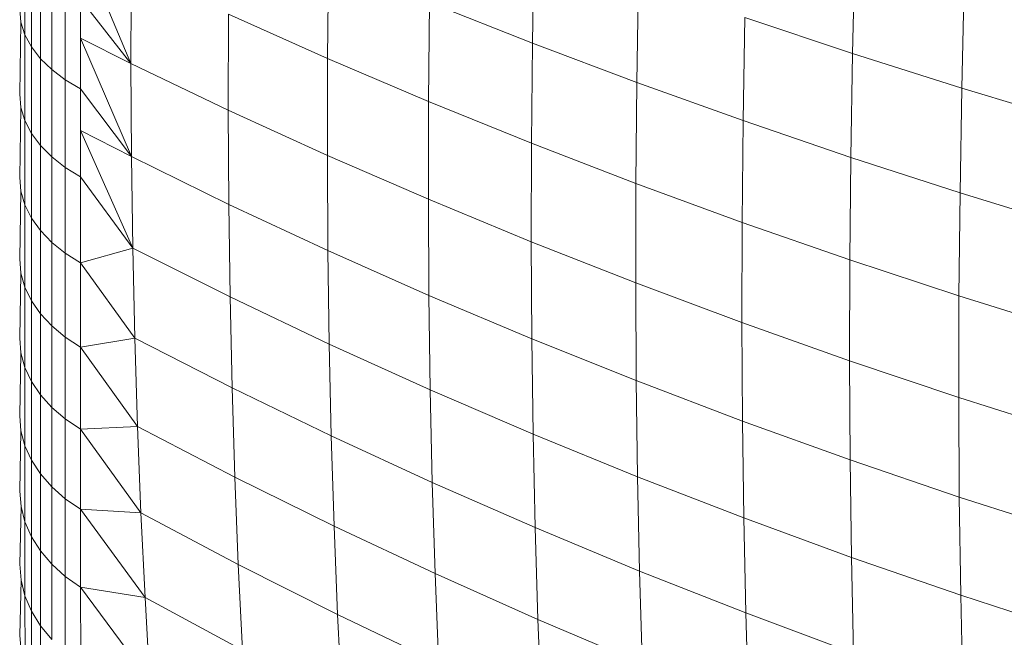
# Model space of a CAD drawing. Units: millimetres. Extents: x -4534 to 4839, y -3372 to 3925.
# Drawn here: x 733 to 744, y 1601 to 1608 of the extents above; entities that cross this region are included whole.
import ezdxf

# ---------------------------------------------------------------- set-up
doc = ezdxf.new("R2010")
doc.units = ezdxf.units.MM
doc.layers.add('Toestel 2D', color=7, linetype='Continuous', lineweight=20)

# ---------------------------------------------------------------- blocks, each defined once
blk = doc.blocks.new('1751_')
at = {"color": 0}
for p, q in [((531.0225, 200.2689), (531.0225, 200.368)), ((531.1423, 200.2365), (531.0854, 200.3716)), ((531.5956, 200.2594), (531.5975, 200.3742)), ((531.9571, 200.2477), (531.96, 200.3668)), ((531.0299, 200.255), (531.0299, 200.3547)), ((531.3644, 200.2419), (531.3654, 200.3529)), ((531.04, 200.2418), (531.04, 200.3419)), ((531.1423, 200.2365), (531.1425, 200.3435)), ((531.0528, 200.2294), (531.0528, 200.33)), ((531.7136, 200.2148), (531.7156, 200.3305)), ((532.0806, 200.2085), (532.0834, 200.3283)), ((531.068, 200.218), (531.068, 200.319)), ((531.0854, 200.2651), (531.0854, 200.3092)), ((531.1423, 200.2365), (531.0854, 200.3092)), ((531.4784, 200.1934), (531.4795, 200.3054)), ((531.5956, 200.2594), (531.4795, 200.3054)), ((531.0181, 200.2832), (531.0167, 200.2977)), ((531.2522, 200.1838), (531.2524, 200.292)), ((531.3644, 200.2419), (531.2524, 200.292)), ((531.0166, 200.2016), (531.0181, 200.2832)), ((531.0225, 200.2689), (531.0181, 200.2832)), ((531.8335, 200.1718), (531.8354, 200.2884)), ((531.9571, 200.2477), (531.8354, 200.2884)), ((531.0225, 200.1718), (531.0225, 200.2689)), ((531.0299, 200.255), (531.0225, 200.2689)), ((531.0854, 200.2078), (531.0854, 200.2651)), ((531.1429, 200.1312), (531.0854, 200.2651)), ((531.1423, 200.2365), (531.0854, 200.2651)), ((531.5945, 200.1463), (531.5956, 200.2594)), ((531.7136, 200.2148), (531.5956, 200.2594)), ((531.04, 200.2418), (531.0299, 200.255)), ((531.0299, 200.1574), (531.0299, 200.255)), ((531.9552, 200.1303), (531.9571, 200.2477)), ((532.0806, 200.2085), (531.9571, 200.2477)), ((531.04, 200.1437), (531.04, 200.2418)), ((531.0528, 200.2294), (531.04, 200.2418)), ((531.1429, 200.1312), (531.1423, 200.2365)), ((531.2522, 200.1838), (531.1423, 200.2365)), ((531.3641, 200.1326), (531.3644, 200.2419)), ((531.4784, 200.1934), (531.3644, 200.2419)), ((531.068, 200.218), (531.0528, 200.2294)), ((531.0528, 200.1308), (531.0528, 200.2294)), ((531.068, 200.119), (531.068, 200.218)), ((531.0854, 200.2078), (531.068, 200.218)), ((531.7125, 200.1008), (531.7136, 200.2148)), ((531.8335, 200.1718), (531.7136, 200.2148)), ((531.0181, 200.1866), (531.0166, 200.2016)), ((531.0854, 200.1607), (531.0854, 200.2078)), ((531.1429, 200.1312), (531.0854, 200.2078)), ((532.0786, 200.0903), (532.0806, 200.2085)), ((532.2056, 200.1708), (532.0806, 200.2085)), ((531.4782, 200.083), (531.4784, 200.1934)), ((531.5945, 200.1463), (531.4784, 200.1934)), ((531.0167, 200.1076), (531.0181, 200.1866)), ((531.0225, 200.1718), (531.0181, 200.1866)), ((531.2528, 200.0773), (531.2522, 200.1838)), ((531.3641, 200.1326), (531.2522, 200.1838)), ((531.0299, 200.1574), (531.0225, 200.1718)), ((531.0225, 200.0767), (531.0225, 200.1718)), ((531.8324, 200.0569), (531.8335, 200.1718)), ((531.9552, 200.1303), (531.8335, 200.1718)), ((531.04, 200.1437), (531.0299, 200.1574)), ((531.0299, 200.0618), (531.0299, 200.1574)), ((531.1429, 200.1312), (531.0854, 200.1607)), ((531.1443, 200.0277), (531.0854, 200.1607)), ((531.0854, 200.1084), (531.0854, 200.1607)), ((531.5943, 200.035), (531.5945, 200.1463)), ((531.7125, 200.1008), (531.5945, 200.1463)), ((531.0528, 200.1308), (531.04, 200.1437)), ((531.04, 200.0476), (531.04, 200.1437)), ((531.0528, 200.0343), (531.0528, 200.1308)), ((531.068, 200.119), (531.0528, 200.1308)), ((531.1443, 200.0277), (531.1429, 200.1312)), ((531.2528, 200.0773), (531.1429, 200.1312)), ((531.4782, 200.083), (531.3641, 200.1326)), ((531.3647, 200.0251), (531.3641, 200.1326)), ((531.954, 200.0146), (531.9552, 200.1303)), ((532.0786, 200.0903), (531.9552, 200.1303)), ((531.068, 200.0221), (531.068, 200.119)), ((531.0854, 200.1084), (531.068, 200.119)), ((531.0181, 200.0921), (531.0167, 200.1076)), ((531.1443, 200.0277), (531.0854, 200.1084)), ((531.0854, 200.0112), (531.0854, 200.1084)), ((531.7123, 199.9886), (531.7125, 200.1008)), ((531.8324, 200.0569), (531.7125, 200.1008)), ((531.0167, 200.0158), (531.0181, 200.0921)), ((531.0225, 200.0767), (531.0181, 200.0921)), ((532.0774, 199.9739), (532.0786, 200.0903)), ((532.2036, 200.052), (532.0786, 200.0903)), ((531.2542, 199.9728), (531.2528, 200.0773)), ((531.3647, 200.0251), (531.2528, 200.0773)), ((531.5943, 200.035), (531.4782, 200.083)), ((531.4788, 199.9744), (531.4782, 200.083)), ((531.0299, 200.0618), (531.0225, 200.0767)), ((531.0225, 199.9838), (531.0225, 200.0767)), ((531.04, 200.0476), (531.0299, 200.0618)), ((531.0299, 199.9685), (531.0299, 200.0618)), ((531.8321, 199.9438), (531.8324, 200.0569)), ((531.954, 200.0146), (531.8324, 200.0569)), ((531.0528, 200.0343), (531.04, 200.0476)), ((531.04, 199.9538), (531.04, 200.0476)), ((531.068, 200.0221), (531.0528, 200.0343)), ((531.0528, 199.94), (531.0528, 200.0343)), ((531.5949, 199.9255), (531.5943, 200.035)), ((531.7123, 199.9886), (531.5943, 200.035)), ((531.0854, 200.0112), (531.068, 200.0221)), ((531.068, 199.9274), (531.068, 200.0221)), ((531.1443, 200.0277), (531.0854, 200.0112)), ((531.1466, 199.9261), (531.1443, 200.0277)), ((531.2542, 199.9728), (531.1443, 200.0277)), ((531.3662, 199.9194), (531.3647, 200.0251)), ((531.4788, 199.9744), (531.3647, 200.0251)), ((531.0181, 199.9997), (531.0167, 200.0158)), ((531.1466, 199.9261), (531.0854, 200.0112)), ((531.0854, 199.9161), (531.0854, 200.0112)), ((531.9538, 199.9007), (531.954, 200.0146)), ((532.0774, 199.9739), (531.954, 200.0146)), ((531.0167, 199.9261), (531.0181, 199.9997)), ((531.0225, 199.9838), (531.0181, 199.9997)), ((531.7129, 199.8782), (531.7123, 199.9886)), ((531.8321, 199.9438), (531.7123, 199.9886)), ((531.0225, 199.8932), (531.0225, 199.9838)), ((531.0299, 199.9685), (531.0225, 199.9838)), ((531.0299, 199.8773), (531.0299, 199.9685)), ((531.04, 199.9538), (531.0299, 199.9685)), ((531.2565, 199.8701), (531.2542, 199.9728)), ((531.3662, 199.9194), (531.2542, 199.9728)), ((531.5949, 199.9255), (531.4788, 199.9744)), ((531.4803, 199.8678), (531.4788, 199.9744)), ((532.0772, 199.8593), (532.0774, 199.9739)), ((532.2025, 199.9349), (532.0774, 199.9739)), ((531.0528, 199.94), (531.04, 199.9538)), ((531.04, 199.8622), (531.04, 199.9538)), ((531.0528, 199.848), (531.0528, 199.94)), ((531.068, 199.9274), (531.0528, 199.94)), ((531.8328, 199.8326), (531.8321, 199.9438)), ((531.9538, 199.9007), (531.8321, 199.9438)), ((531.0181, 199.9095), (531.0167, 199.9261)), ((531.0854, 199.9161), (531.068, 199.9274)), ((531.068, 199.835), (531.068, 199.9274)), ((531.1466, 199.9261), (531.0854, 199.9161)), ((531.2565, 199.8701), (531.1466, 199.9261)), ((531.1496, 199.8265), (531.1466, 199.9261)), ((531.7129, 199.8782), (531.5949, 199.9255)), ((531.5964, 199.8179), (531.5949, 199.9255)), ((531.1496, 199.8265), (531.0854, 199.9161)), ((531.0854, 199.8233), (531.0854, 199.9161)), ((531.3685, 199.8157), (531.3662, 199.9194)), ((531.4803, 199.8678), (531.3662, 199.9194)), ((531.0167, 199.8386), (531.0181, 199.9095)), ((531.0225, 199.8932), (531.0181, 199.9095)), ((531.9545, 199.7887), (531.9538, 199.9007)), ((532.0772, 199.8593), (531.9538, 199.9007)), ((531.0226, 199.8047), (531.0225, 199.8932)), ((531.0299, 199.8773), (531.0225, 199.8932)), ((531.04, 199.8622), (531.0299, 199.8773)), ((531.0299, 199.7884), (531.0299, 199.8773)), ((531.7144, 199.7697), (531.7129, 199.8782)), ((531.8328, 199.8326), (531.7129, 199.8782)), ((531.2595, 199.7693), (531.2565, 199.8701)), ((531.3685, 199.8157), (531.2565, 199.8701)), ((531.4826, 199.7631), (531.4803, 199.8678)), ((531.5964, 199.8179), (531.4803, 199.8678)), ((531.04, 199.7729), (531.04, 199.8622)), ((531.0528, 199.848), (531.04, 199.8622)), ((532.0778, 199.7466), (532.0772, 199.8593)), ((532.2023, 199.8196), (532.0772, 199.8593)), ((531.0528, 199.7583), (531.0528, 199.848)), ((531.068, 199.835), (531.0528, 199.848)), ((531.0181, 199.8216), (531.0167, 199.8386)), ((531.0854, 199.8233), (531.068, 199.835)), ((531.068, 199.7449), (531.068, 199.835)), ((531.0167, 199.7535), (531.0181, 199.8216)), ((531.0226, 199.8047), (531.0181, 199.8216)), ((531.1496, 199.8265), (531.0854, 199.8233)), ((531.0854, 199.7329), (531.0854, 199.8233)), ((531.1535, 199.7288), (531.0854, 199.8233)), ((531.2595, 199.7693), (531.1496, 199.8265)), ((531.1535, 199.7288), (531.1496, 199.8265)), ((531.8343, 199.7233), (531.8328, 199.8326)), ((531.9545, 199.7887), (531.8328, 199.8326)), ((531.3716, 199.7139), (531.3685, 199.8157)), ((531.4826, 199.7631), (531.3685, 199.8157)), ((531.7144, 199.7697), (531.5964, 199.8179)), ((531.5987, 199.7122), (531.5964, 199.8179)), ((531.0226, 199.7187), (531.0226, 199.8047)), ((531.0299, 199.7884), (531.0226, 199.8047)), ((531.0299, 199.7019), (531.0299, 199.7884)), ((531.04, 199.7729), (531.0299, 199.7884)), ((531.9559, 199.6786), (531.9545, 199.7887)), ((532.0778, 199.7466), (531.9545, 199.7887)), ((531.0528, 199.7583), (531.04, 199.7729)), ((531.04, 199.6859), (531.04, 199.7729)), ((531.3716, 199.7139), (531.2595, 199.7693)), ((531.2635, 199.6706), (531.2595, 199.7693)), ((531.8343, 199.7233), (531.7144, 199.7697)), ((531.7167, 199.6632), (531.7144, 199.7697)), ((531.0528, 199.6709), (531.0528, 199.7583)), ((531.068, 199.7449), (531.0528, 199.7583)), ((531.4857, 199.6603), (531.4826, 199.7631)), ((531.5987, 199.7122), (531.4826, 199.7631)), ((531.0182, 199.736), (531.0167, 199.7535)), ((531.068, 199.6572), (531.068, 199.7449)), ((531.0854, 199.7329), (531.068, 199.7449)), ((532.2029, 199.7063), (532.0778, 199.7466)), ((532.0794, 199.6358), (532.0778, 199.7466)), ((531.0182, 199.736), (531.0167, 199.6708)), ((531.0226, 199.7187), (531.0182, 199.736)), ((531.1582, 199.6332), (531.0854, 199.7329)), ((531.0854, 199.6448), (531.0854, 199.7329)), ((531.1535, 199.7288), (531.0854, 199.7329)), ((531.1582, 199.6332), (531.1535, 199.7288)), ((531.2635, 199.6706), (531.1535, 199.7288)), ((531.8366, 199.6159), (531.8343, 199.7233)), ((531.9559, 199.6786), (531.8343, 199.7233)), ((531.0226, 199.6351), (531.0226, 199.7187)), ((531.0299, 199.7019), (531.0226, 199.7187)), ((531.3756, 199.6142), (531.3716, 199.7139)), ((531.4857, 199.6603), (531.3716, 199.7139)), ((531.6019, 199.6086), (531.5987, 199.7122)), ((531.7167, 199.6632), (531.5987, 199.7122)), ((531.03, 199.6179), (531.0299, 199.7019)), ((531.04, 199.6859), (531.0299, 199.7019)), ((531.0528, 199.6709), (531.04, 199.6859)), ((531.0401, 199.6014), (531.04, 199.6859)), ((531.9583, 199.5705), (531.9559, 199.6786)), ((532.0794, 199.6358), (531.9559, 199.6786)), ((531.0182, 199.6528), (531.0167, 199.6708)), ((531.068, 199.6572), (531.0528, 199.6709)), ((531.0529, 199.586), (531.0528, 199.6709)), ((531.3756, 199.6142), (531.2635, 199.6706)), ((531.2682, 199.574), (531.2635, 199.6706)), ((531.068, 199.5719), (531.068, 199.6572)), ((531.0854, 199.6448), (531.068, 199.6572)), ((531.4897, 199.5596), (531.4857, 199.6603)), ((531.6019, 199.6086), (531.4857, 199.6603)), ((531.7199, 199.5587), (531.7167, 199.6632)), ((531.8366, 199.6159), (531.7167, 199.6632)), ((531.0168, 199.5906), (531.0182, 199.6528)), ((531.0226, 199.6351), (531.0182, 199.6528)), ((531.0855, 199.5593), (531.0854, 199.6448)), ((531.1637, 199.5397), (531.0854, 199.6448)), ((531.1582, 199.6332), (531.0854, 199.6448)), ((531.0227, 199.5539), (531.0226, 199.6351)), ((531.03, 199.6179), (531.0226, 199.6351)), ((531.1637, 199.5397), (531.1582, 199.6332)), ((531.2682, 199.574), (531.1582, 199.6332)), ((532.0818, 199.5271), (532.0794, 199.6358)), ((532.2044, 199.5949), (532.0794, 199.6358)), ((531.03, 199.5363), (531.03, 199.6179)), ((531.0401, 199.6014), (531.03, 199.6179)), ((531.4897, 199.5596), (531.3756, 199.6142)), ((531.3804, 199.5166), (531.3756, 199.6142)), ((531.9583, 199.5705), (531.8366, 199.6159)), ((531.8399, 199.5106), (531.8366, 199.6159)), ((531.0401, 199.5194), (531.0401, 199.6014)), ((531.0529, 199.586), (531.0401, 199.6014)), ((531.6059, 199.507), (531.6019, 199.6086)), ((531.7199, 199.5587), (531.6019, 199.6086)), ((531.0182, 199.5721), (531.0168, 199.5906))]:
    blk.add_line(p, q, dxfattribs=at)
blk = doc.blocks.new('VPL-06-1751')
at = {"layer": 'Toestel 2D', "xscale": 10, "yscale": 10, "zscale": 10}
blk.add_blockref('1751_', (-4577.488, -394.514), dxfattribs=at)

msp = doc.modelspace()

# ---------------------------------------------------------------- block references
msp.add_blockref('VPL-06-1751', (0, 0))

doc.saveas('drawing.dxf')
